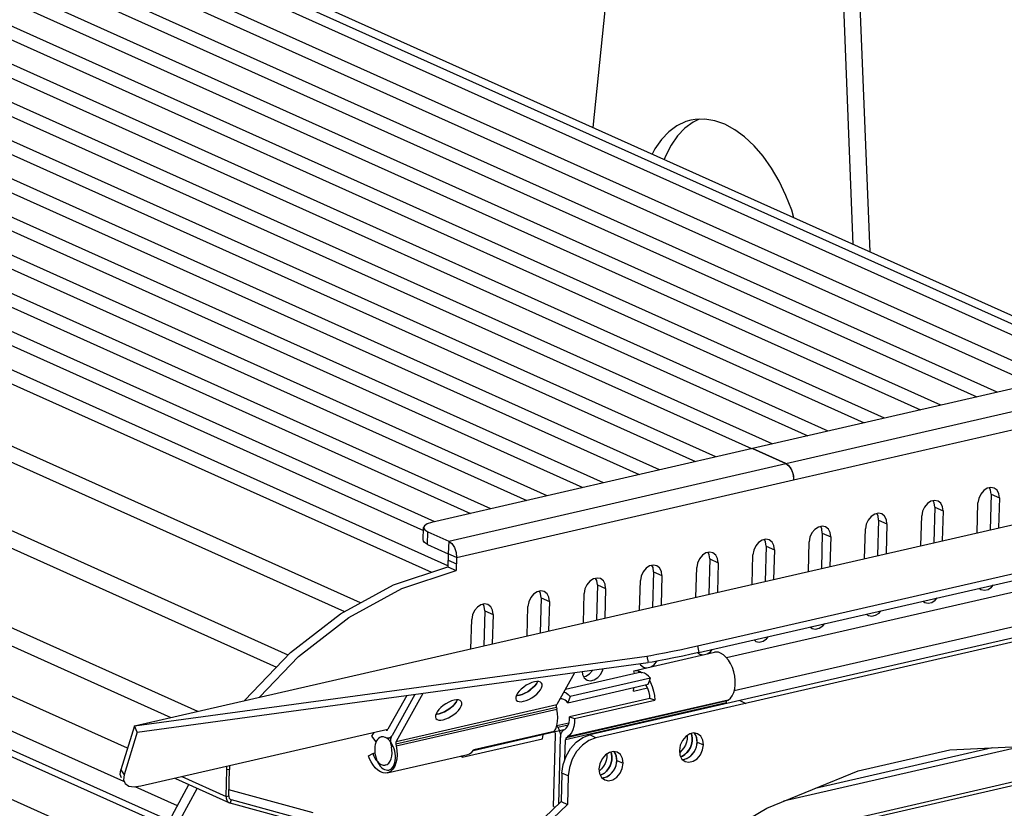
# Model space of a CAD drawing. Units: millimetres. Extents: x 5162 to 9966, y -2661 to -8.
# Drawn here: x 7932 to 8077, y -2207 to -2090 of the extents above; entities that cross this region are included whole.
import ezdxf

# ---------------------------------------------------------------- set-up
doc = ezdxf.new("R2010")
doc.units = ezdxf.units.MM
doc.layers.get('0').update_dxf_attribs({"lineweight": 30})
doc.layers.add('02___PRT_ALL_AXES', color=7, linetype='Continuous')

msp = doc.modelspace()

# ---------------------------------------------------------------- linework, layer by layer
at = {"color": 3, "linetype": 'Continuous'}
for p, q in [((8028.59, -1988.04), (8016.7, -2106.07)), ((8055.09, -2123.32), (8050.03, -1997.67)), ((8032.3, -2183.54), (8345.88, -2111.6)), ((8075.41, -2160.19), (8075.26, -2165.42)), ((8067.11, -2162.1), (8066.97, -2167.33)), ((8058.82, -2164.01), (8058.67, -2169.23)), ((8050.52, -2165.92), (8050.38, -2171.13)), ((7992.31, -2167.61), (7995.37, -2168.99)), ((8042.23, -2167.83), (8042.08, -2173.04)), ((7995.37, -2168.99), (7995.32, -2170.88)), ((8033.93, -2169.74), (8033.79, -2174.94)), ((8025.64, -2171.65), (8025.49, -2176.84)), ((8017.35, -2173.55), (8017.2, -2178.74)), ((8009.05, -2175.46), (8008.91, -2180.65)), ((8107.85, -2174.68), (8016.22, -2195.7)), ((8000.76, -2177.37), (8000.61, -2182.55)), ((7972.09, -2183.56), (7979.48, -2177.83)), ((7949.49, -2195.31), (8024.85, -2185.03)), ((8015.32, -2187.12), (8015.67, -2187.04)), ((7950.04, -2203.23), (7986.48, -2194.87)), ((7949.49, -2195.31), (7947.58, -2201.59)), ((8031.99, -2196.05), (8031.7, -2195.48)), ((8032.08, -2196.75), (8031.99, -2196.05)), ((8075.58, -2197.59), (8049.47, -2203.58)), ((8020.14, -2198.77), (8019.85, -2198.2)), ((8020.23, -2199.47), (8020.14, -2198.77)), ((8028.84, -2214.57), (8095.77, -2199.17)), ((8029.93, -2199.32), (8030.55, -2199.18)), ((7963.1, -2200.23), (7963.13, -2200.78)), ((7947.58, -2201.59), (7947.49, -2202.32)), ((7963.02, -2204.68), (7963.13, -2200.78)), ((8012.13, -2201.33), (8012.01, -2205.53)), ((8018.08, -2202.04), (8018.7, -2201.9)), ((7947.49, -2202.32), (7947.66, -2202.79)), ((7975.47, -2207.18), (7963.04, -2203.79)), ((7963.26, -2205.23), (7963.32, -2205.27)), ((7963.32, -2205.27), (7963.39, -2205.29)), ((7983.44, -2210.76), (7963.39, -2205.29))]:
    msp.add_line(p, q, dxfattribs=at)
at = {"color": 7, "linetype": 'Continuous'}
for p, q in [((8052.4, -1997.12), (8057.52, -2124.41)), ((7880.79, -2046.25), (8105.7, -2147.28)), ((8084.61, -2143.24), (7871.62, -2047.56)), ((7879.35, -2047.21), (8101.75, -2147.12)), ((8076.31, -2145.15), (7863.59, -2049.59)), ((7868.89, -2048.38), (8081.61, -2143.93)), ((7890.74, -2049.49), (8109.13, -2147.6)), ((7860.59, -2050.28), (8073.3, -2145.84)), ((7852.28, -2052.19), (8065, -2147.74)), ((8068.01, -2147.05), (7855.29, -2051.5)), ((7843.98, -2054.09), (8056.7, -2149.65)), ((8059.7, -2148.96), (7846.99, -2053.4)), ((8051.4, -2150.86), (7840.31, -2056.03)), ((7840.39, -2058.11), (8048.39, -2151.55)), ((8043.1, -2152.77), (7840.54, -2061.77)), ((7840.62, -2063.85), (8040.09, -2153.46)), ((8034.81, -2154.68), (7840.77, -2067.51)), ((7840.85, -2069.59), (8031.81, -2155.37)), ((8026.52, -2156.59), (7841, -2073.25)), ((7841.08, -2075.33), (8023.52, -2157.28)), ((8018.24, -2158.5), (7841.23, -2078.99)), ((7841.32, -2081.07), (8015.23, -2159.2)), ((8009.95, -2160.42), (7841.46, -2084.73)), ((7841.55, -2086.81), (8006.95, -2161.11)), ((8001.66, -2162.33), (7841.69, -2090.47)), ((7841.78, -2092.54), (7998.66, -2163.02)), ((7993.38, -2164.24), (7841.92, -2096.2)), ((7842.01, -2098.28), (7991.72, -2165.54)), ((7995.33, -2170.75), (7842.16, -2101.94)), ((7842.24, -2104.02), (7992.88, -2171.69)), ((8032.1, -2182.56), (8345.68, -2110.62)), ((7982.45, -2176.21), (7842.62, -2113.39)), ((7842.71, -2115.79), (7980.08, -2177.5)), ((7971.75, -2183.91), (7843.13, -2126.14)), ((7843.23, -2128.74), (7970.04, -2185.7)), ((7958.44, -2192.22), (7843.71, -2140.68)), ((7949.1, -2194.37), (8183.4, -2140.62)), ((8087.54, -2142.57), (8040.22, -2153.43)), ((7843.82, -2143.42), (7954.49, -2193.13)), ((8045.12, -2155.63), (8094.81, -2144.23)), ((8046.29, -2158.07), (8095.99, -2146.67)), ((7948.08, -2197.67), (7844.13, -2150.97)), ((8040.22, -2153.43), (7992.9, -2164.35)), ((8045.12, -2155.63), (8040.22, -2153.43)), ((8040.22, -2153.43), (8045.12, -2155.63)), ((7995.43, -2167.1), (8045.12, -2155.63)), ((8045.12, -2155.63), (8045.5, -2155.89)), ((7947.52, -2202.59), (7844.34, -2156.23)), ((8045.5, -2155.89), (8045.83, -2156.31)), ((8045.83, -2156.31), (8046.09, -2156.85)), ((7996.6, -2169.54), (8046.29, -2158.07)), ((7844.45, -2159.02), (7954.35, -2208.39)), ((7954, -2209.28), (7844.49, -2160.09)), ((8073.35, -2165.86), (8073.47, -2161.47)), ((8075.41, -2160.19), (8076.63, -2160.74)), ((8076.63, -2160.74), (8076.51, -2165.14)), ((8067.11, -2162.1), (8068.34, -2162.65)), ((8068.34, -2162.65), (8068.21, -2167.04)), ((8058.82, -2164.01), (8060.04, -2164.56)), ((8065.05, -2167.77), (8065.18, -2163.38)), ((7991.68, -2166.98), (7991.73, -2165.1)), ((7992.31, -2167.61), (7992.36, -2165.73)), ((7992.36, -2165.73), (7995.43, -2167.1)), ((8056.76, -2169.67), (8056.88, -2165.29)), ((8060.04, -2164.56), (8059.92, -2168.94)), ((7951.95, -2214.63), (7844.75, -2166.48)), ((7995.43, -2167.1), (7995.37, -2168.99)), ((8048.47, -2171.57), (8048.59, -2167.2)), ((8050.52, -2165.92), (8051.75, -2166.47)), ((8051.75, -2166.47), (8051.63, -2170.85)), ((8042.23, -2167.83), (8043.45, -2168.38)), ((8043.45, -2168.38), (8043.33, -2172.75)), ((7995.35, -2169.93), (7996.57, -2170.48)), ((7996.6, -2169.54), (7995.37, -2168.99)), ((7996.6, -2169.54), (7996.55, -2171.43)), ((8033.93, -2169.74), (8035.16, -2170.29)), ((8040.17, -2173.47), (8040.29, -2169.11)), ((7995.32, -2170.88), (7996.55, -2171.43)), ((8025.64, -2171.65), (8026.87, -2172.2)), ((8031.88, -2175.38), (8032, -2171.01)), ((8035.16, -2170.29), (8035.04, -2174.65)), ((8023.58, -2177.28), (8023.71, -2172.92)), ((8026.87, -2172.2), (8026.74, -2176.55)), ((8017.35, -2173.55), (8018.57, -2174.1)), ((8018.57, -2174.1), (8018.45, -2178.46)), ((8073.65, -2174.05), (8073.91, -2174.26)), ((8009.05, -2175.46), (8010.28, -2176.01)), ((8010.28, -2176.01), (8010.15, -2180.36)), ((8015.29, -2179.18), (8015.41, -2174.83)), ((8108.77, -2175.09), (8017.14, -2196.11)), ((8065.35, -2175.96), (8065.62, -2176.17)), ((8000.76, -2177.37), (8001.98, -2177.92)), ((8006.99, -2181.09), (8007.12, -2176.74)), ((7973.31, -2184.11), (7980.7, -2178.38)), ((7998.7, -2182.99), (7998.82, -2178.65)), ((8001.98, -2177.92), (8001.86, -2182.26)), ((8057.05, -2177.86), (8057.33, -2178.08)), ((8048.75, -2179.77), (8049.03, -2179.99)), ((8040.45, -2181.67), (8040.74, -2181.89)), ((8032.1, -2182.56), (8032.3, -2183.54)), ((8034.01, -2183.43), (8034.3, -2183.08)), ((7949.1, -2194.37), (8024.64, -2184.06)), ((7967.53, -2190.14), (7973.31, -2184.11)), ((8022.75, -2186.22), (8034.6, -2183.51)), ((8024.64, -2184.06), (8024.85, -2185.03)), ((8032.15, -2183.57), (8032.44, -2183.8)), ((8032.44, -2183.8), (8032.94, -2183.9)), ((8033.52, -2183.75), (8034.01, -2183.43)), ((8022.84, -2186.62), (8022.75, -2186.22)), ((8024.15, -2185.71), (8024.59, -2185.8)), ((8025.25, -2185.64), (8025.71, -2185.34)), ((8013.99, -2186.52), (8011.37, -2191.22)), ((8012.63, -2188.96), (8023.36, -2186.5)), ((8025.18, -2187.31), (8013.33, -2190.03)), ((8023.67, -2186.34), (8023.97, -2186.52)), ((8024.86, -2188.22), (8025.18, -2187.31)), ((8013.01, -2190.94), (8024.86, -2188.22)), ((8022.66, -2189.23), (8024.74, -2188.76)), ((7989.24, -2189.89), (7986.48, -2194.87)), ((7990.43, -2189.73), (7987.08, -2195.77)), ((7991.61, -2189.57), (7987.68, -2196.66)), ((8005.42, -2189.9), (8005.52, -2189.9)), ((8005.52, -2189.9), (8005.87, -2189.85)), ((8005.87, -2189.85), (8006.26, -2189.73)), ((8012.42, -2189.33), (8012.43, -2189.33)), ((8036.64, -2190.56), (8012.94, -2196)), ((8013.33, -2190.03), (8013.01, -2190.94)), ((8025.1, -2190.33), (8013.25, -2193.05)), ((8013.99, -2193.29), (8025.84, -2190.57)), ((8025.84, -2190.57), (8025.1, -2190.33)), ((8036.51, -2190.64), (8036.64, -2190.56)), ((8011.33, -2191.64), (7987.64, -2197.08)), ((7987.68, -2196.66), (8011.37, -2191.22)), ((7987.69, -2197.33), (8011.39, -2191.89)), ((8011.33, -2191.64), (8011.39, -2191.89)), ((8036.36, -2190.97), (8012.67, -2196.41)), ((8012.81, -2196.08), (8036.51, -2190.64)), ((8036.36, -2191.08), (8036.36, -2190.97)), ((8038.34, -2190.62), (8039.25, -2191.04)), ((7993.57, -2192.62), (7993.67, -2192.62)), ((7993.67, -2192.62), (7994.02, -2192.57)), ((7994.02, -2192.57), (7994.41, -2192.45)), ((8013.25, -2193.05), (8013.99, -2193.29)), ((7949.1, -2194.37), (7947.1, -2200.83)), ((7949.49, -2195.31), (7949.1, -2194.37)), ((7986.23, -2194.98), (7986.44, -2194.93)), ((8011.37, -2194.31), (8011.4, -2194.37)), ((8013.14, -2193.97), (8011.4, -2194.37)), ((8011.52, -2194.56), (8011.4, -2194.37)), ((8011.52, -2194.56), (8013.06, -2194.21)), ((8011.52, -2194.56), (8011.67, -2194.83)), ((8012.41, -2194.96), (8012.54, -2194.88)), ((7984.73, -2196.71), (7984.1, -2195.88)), ((7985.08, -2196.22), (7984.89, -2196.44)), ((7985.3, -2196.07), (7985.08, -2196.22)), ((7985.49, -2196.01), (7985.3, -2196.07)), ((7985.54, -2195.99), (7985.49, -2196)), ((7986.22, -2196.12), (7986.06, -2196.06)), ((7986.61, -2196.16), (7986.96, -2196.08)), ((7997.43, -2199), (8009.28, -2196.28)), ((8010.98, -2195.2), (7999.13, -2197.92)), ((8009.28, -2196.28), (8009.37, -2195.66)), ((8010.9, -2206.24), (8011.2, -2195.74)), ((8011.08, -2195.3), (8011.06, -2195.27)), ((8011.65, -2205.87), (8011.93, -2196.08)), ((8012.81, -2196.08), (8012.94, -2196)), ((8017.14, -2196.11), (8016.11, -2196.51)), ((8017.14, -2196.11), (8016.22, -2195.7)), ((8031.87, -2195.75), (8031.69, -2195.47)), ((8032.01, -2196.12), (8031.87, -2195.75)), ((8032.08, -2196.53), (8032.01, -2196.12)), ((7984.89, -2196.44), (7984.73, -2196.71)), ((7984.74, -2196.71), (7984.73, -2196.71)), ((7986.94, -2197.2), (7986.99, -2197.45)), ((7987.64, -2197.08), (7987.69, -2197.33)), ((8012.58, -2199.26), (8012.67, -2196.41)), ((8032.06, -2196.97), (8032.08, -2196.53)), ((8032.08, -2196.75), (8033, -2197.16)), ((8080.2, -2197.36), (8044.8, -2205.48)), ((7983.6, -2198.77), (7984.23, -2198.42)), ((7984.23, -2198.42), (7984.55, -2198.35)), ((7984.66, -2199.3), (7984.92, -2199.63)), ((7986.38, -2201.3), (7998.23, -2198.58)), ((7997.43, -2199), (7997.2, -2198.82)), ((7997.46, -2198.76), (7997.43, -2199)), ((7998.83, -2198.26), (7999.13, -2197.92)), ((8020.02, -2198.46), (8019.84, -2198.19)), ((8020.16, -2198.84), (8020.02, -2198.46)), ((8020.23, -2199.25), (8020.16, -2198.84)), ((8020.21, -2199.69), (8020.23, -2199.25)), ((8029.5, -2198.27), (8029.48, -2198.28)), ((8029.83, -2197.97), (8029.5, -2198.27)), ((8029.64, -2198.9), (8029.88, -2198.82)), ((8029.91, -2199.32), (8030.24, -2199.28)), ((8029.95, -2213.82), (8094.64, -2198.93)), ((8031.58, -2198.28), (8031.81, -2197.87)), ((7962.73, -2200.87), (7962.71, -2200.33)), ((7987.22, -2200.73), (7986.91, -2201.04)), ((8017.98, -2200.69), (8017.65, -2200.99)), ((8019.73, -2201), (8019.96, -2200.59)), ((8020.23, -2199.47), (8021.15, -2199.88)), ((7947.1, -2200.83), (7947.58, -2201.59)), ((7955.15, -2202.14), (7963.12, -2205.72)), ((7956.1, -2201.84), (7962.62, -2204.77)), ((7962.62, -2204.77), (7962.73, -2200.87)), ((7963.13, -2200.78), (7962.73, -2200.87)), ((8013.05, -2201.74), (8012.13, -2201.33)), ((8013.05, -2201.74), (8012.93, -2205.94)), ((8017.65, -2200.99), (8017.63, -2201)), ((8017.79, -2201.62), (8018.03, -2201.54)), ((8018.06, -2202.03), (8018.39, -2202)), ((7955.44, -2206.14), (7949.2, -2203.34)), ((7955.88, -2208.13), (7958.35, -2203.58)), ((7962.62, -2204.77), (7963.02, -2204.68)), ((7963.11, -2205.72), (7963.22, -2205.76)), ((7963.22, -2205.76), (7963.39, -2205.29)), ((7983.27, -2211.23), (7963.22, -2205.76)), ((8010.9, -2206.24), (8011.15, -2206.35)), ((8012.01, -2205.53), (8012.93, -2205.94))]:
    msp.add_line(p, q, dxfattribs=at)
for points in [[(8045.12, -2155.63), (8045.59, -2155.99), (8045.97, -2156.57), (8046.22, -2157.3), (8046.29, -2158.07)], [(8046.09, -2156.85), (8046.25, -2157.46), (8046.29, -2158.07)], [(8075.87, -2159.28), (8075.38, -2159.18), (8074.83, -2159.31), (8074.31, -2159.65), (8073.88, -2160.17), (8073.59, -2160.8), (8073.47, -2161.47)], [(8076.63, -2160.74), (8076.55, -2160.12), (8076.3, -2159.61), (8075.87, -2159.28)], [(8067.58, -2161.19), (8067.08, -2161.09), (8066.54, -2161.22), (8066.01, -2161.56), (8065.58, -2162.08), (8065.29, -2162.71), (8065.18, -2163.38)], [(8068.34, -2162.65), (8068.26, -2162.03), (8068, -2161.52), (8067.58, -2161.19)], [(8059.28, -2163.1), (8058.79, -2163), (8058.24, -2163.13), (8057.72, -2163.47), (8057.29, -2163.99), (8057, -2164.62), (8056.88, -2165.29)], [(7992.9, -2164.35), (7992.25, -2164.56), (7991.85, -2164.83), (7991.73, -2165.1)], [(8060.04, -2164.56), (8059.97, -2163.94), (8059.71, -2163.43), (8059.28, -2163.1)], [(7991.73, -2165.1), (7991.74, -2165.14), (7991.91, -2165.44), (7992.36, -2165.73)], [(8050.99, -2165.01), (8050.5, -2164.91), (8049.95, -2165.04), (8049.42, -2165.38), (8048.99, -2165.9), (8048.7, -2166.53), (8048.59, -2167.2)], [(8051.75, -2166.47), (8051.67, -2165.85), (8051.41, -2165.34), (8050.99, -2165.01)], [(7995.43, -2167.1), (7995.89, -2167.46), (7996.28, -2168.04), (7996.53, -2168.78), (7996.6, -2169.54)], [(8042.69, -2166.92), (8042.2, -2166.82), (8041.65, -2166.95), (8041.13, -2167.29), (8040.7, -2167.81), (8040.41, -2168.44), (8040.29, -2169.11)], [(8043.45, -2168.38), (8043.38, -2167.75), (8043.12, -2167.25), (8042.69, -2166.92)], [(8034.4, -2168.83), (8033.91, -2168.73), (8033.36, -2168.85), (8032.84, -2169.2), (8032.4, -2169.72), (8032.11, -2170.35), (8032, -2171.01)], [(8035.16, -2170.29), (8035.08, -2169.66), (8034.82, -2169.16), (8034.4, -2168.83)], [(7980.7, -2178.38), (7988.53, -2174.11), (7996.55, -2171.43)], [(8026.11, -2170.74), (8025.61, -2170.64), (8025.06, -2170.76), (8024.54, -2171.11), (8024.11, -2171.62), (8023.82, -2172.26), (8023.71, -2172.92)], [(8026.87, -2172.2), (8026.79, -2171.57), (8026.53, -2171.07), (8026.11, -2170.74)], [(8017.81, -2172.64), (8017.32, -2172.55), (8016.77, -2172.67), (8016.25, -2173.02), (8015.81, -2173.53), (8015.52, -2174.16), (8015.41, -2174.83)], [(8018.57, -2174.1), (8018.49, -2173.48), (8018.24, -2172.98), (8017.81, -2172.64)], [(8009.52, -2174.55), (8009.02, -2174.45), (8008.47, -2174.58), (8007.95, -2174.92), (8007.52, -2175.44), (8007.23, -2176.07), (8007.12, -2176.74)], [(8010.28, -2176.01), (8010.2, -2175.39), (8009.94, -2174.89), (8009.52, -2174.55)], [(8073.91, -2174.26), (8074.41, -2174.36), (8074.96, -2174.23), (8075.48, -2173.89), (8075.74, -2173.57)], [(8065.62, -2176.17), (8066.11, -2176.27), (8066.66, -2176.14), (8067.18, -2175.8), (8067.45, -2175.48)], [(8001.22, -2176.46), (8000.73, -2176.36), (8000.18, -2176.49), (7999.66, -2176.83), (7999.23, -2177.35), (7998.94, -2177.98), (7998.82, -2178.65)], [(8001.98, -2177.92), (8001.9, -2177.3), (8001.65, -2176.79), (8001.22, -2176.46)], [(8057.33, -2178.08), (8057.82, -2178.18), (8058.37, -2178.05), (8058.89, -2177.71), (8059.16, -2177.38)], [(8049.03, -2179.99), (8049.52, -2180.08), (8050.07, -2179.96), (8050.6, -2179.62), (8050.88, -2179.28)], [(8040.74, -2181.89), (8041.23, -2181.99), (8041.78, -2181.87), (8042.3, -2181.52), (8042.59, -2181.18)], [(8024.64, -2184.06), (8025.25, -2183.96), (8026.14, -2183.8), (8027.25, -2183.59), (8028.45, -2183.35), (8029.74, -2183.08), (8030.99, -2182.81), (8032.1, -2182.56)], [(8035.52, -2183.62), (8035.21, -2183.51), (8034.9, -2183.48), (8034.6, -2183.51)], [(8036.64, -2190.56), (8036.96, -2190.29), (8037.24, -2189.92), (8037.45, -2189.46), (8037.6, -2188.92), (8037.68, -2188.33), (8037.68, -2187.69), (8037.61, -2187.03), (8037.47, -2186.38), (8037.26, -2185.75), (8036.99, -2185.17), (8036.67, -2184.65), (8036.31, -2184.21), (8035.93, -2183.86), (8035.52, -2183.62)], [(8015.85, -2187.62), (8016.35, -2187.72), (8016.9, -2187.59), (8017.42, -2187.25), (8017.85, -2186.73), (8018.14, -2186.1), (8018.17, -2185.95)], [(8022.75, -2186.22), (8023.05, -2186.19), (8023.36, -2186.23), (8023.67, -2186.34)], [(8023.63, -2185.2), (8023.72, -2185.38), (8024.15, -2185.71)], [(8025.71, -2185.34), (8026.14, -2184.82), (8026.15, -2184.82)], [(8015.12, -2186.36), (8015.17, -2186.78), (8015.43, -2187.29), (8015.85, -2187.62)], [(8024.28, -2186.61), (8023.86, -2186.49), (8023.45, -2186.48), (8023.36, -2186.5)], [(8025.18, -2187.31), (8024.89, -2187.02), (8024.59, -2186.79), (8024.28, -2186.61)], [(8008.07, -2187.85), (8007.69, -2187.97), (8007.28, -2188.15), (8006.87, -2188.37), (8006.49, -2188.63), (8006.13, -2188.93), (8005.83, -2189.24), (8005.59, -2189.55), (8005.42, -2189.85), (8005.33, -2190.13), (8005.33, -2190.37), (8005.4, -2190.55)], [(8008.54, -2187.81), (8008.52, -2187.85), (8008.36, -2188.15), (8008.12, -2188.46), (8007.81, -2188.77), (8007.46, -2189.06), (8007.08, -2189.33), (8006.67, -2189.56), (8006.26, -2189.73), (8005.87, -2189.85)], [(8006.26, -2189.73), (8006.66, -2189.56), (8007.07, -2189.33), (8007.46, -2189.07), (8007.81, -2188.77), (8008.11, -2188.46), (8008.36, -2188.15), (8008.52, -2187.85), (8008.54, -2187.81)], [(8007.26, -2190.45), (8007.67, -2190.23), (8008.05, -2189.96), (8008.41, -2189.67), (8008.71, -2189.36), (8008.95, -2189.04), (8009.12, -2188.74), (8009.21, -2188.47), (8009.21, -2188.23), (8009.14, -2188.05)], [(8009.14, -2188.05), (8008.97, -2187.89), (8008.73, -2187.81), (8008.43, -2187.8), (8008.07, -2187.85)], [(8022.66, -2189.23), (8022.72, -2188.82), (8022.76, -2188.7)], [(8025.1, -2190.33), (8025.07, -2189.87), (8024.98, -2189.42), (8024.84, -2188.98), (8024.66, -2188.56), (8024.5, -2188.3)], [(8025.04, -2187.71), (8025.18, -2187.96), (8025.45, -2188.57), (8025.65, -2189.22), (8025.78, -2189.89), (8025.84, -2190.57)], [(7996.22, -2190.57), (7995.84, -2190.69), (7995.43, -2190.86), (7995.03, -2191.09), (7994.64, -2191.35), (7994.28, -2191.65), (7993.98, -2191.96), (7993.74, -2192.27), (7993.57, -2192.57), (7993.48, -2192.85), (7993.48, -2193.09), (7993.55, -2193.27)], [(7996.69, -2190.52), (7996.68, -2190.57), (7996.51, -2190.87), (7996.27, -2191.18), (7995.97, -2191.49), (7995.61, -2191.78), (7995.23, -2192.05), (7994.82, -2192.27), (7994.41, -2192.45), (7994.02, -2192.57)], [(7994.41, -2192.45), (7994.81, -2192.28), (7995.22, -2192.05), (7995.61, -2191.79), (7995.96, -2191.49), (7996.27, -2191.18), (7996.51, -2190.87), (7996.67, -2190.57), (7996.69, -2190.52)], [(7997.29, -2190.76), (7997.12, -2190.61), (7996.88, -2190.53), (7996.58, -2190.52), (7996.22, -2190.57)], [(8005.4, -2190.55), (8005.57, -2190.7), (8005.81, -2190.78), (8006.12, -2190.8), (8006.47, -2190.74)], [(8005.87, -2189.85), (8005.52, -2189.9), (8005.41, -2189.9)], [(8006.47, -2190.74), (8006.86, -2190.63), (8007.26, -2190.45)], [(8012.4, -2190.47), (8012.1, -2190.38), (8011.84, -2190.38)], [(8013.01, -2190.94), (8012.81, -2190.74), (8012.61, -2190.58), (8012.4, -2190.47)], [(8012.43, -2189.33), (8012.74, -2189.5), (8013.04, -2189.74), (8013.33, -2190.03)], [(7994.62, -2193.46), (7995.01, -2193.34), (7995.41, -2193.17), (7995.82, -2192.95), (7996.21, -2192.68), (7996.56, -2192.39), (7996.86, -2192.08), (7997.11, -2191.76), (7997.27, -2191.46), (7997.36, -2191.19), (7997.36, -2190.94), (7997.29, -2190.76)], [(8010.98, -2195.2), (8011.21, -2194.78), (8011.38, -2194.29), (8011.48, -2193.74), (8011.52, -2193.15), (8011.48, -2192.52), (8011.39, -2191.89)], [(8011.33, -2191.64), (8011.32, -2191.53), (8011.32, -2191.41), (8011.34, -2191.31), (8011.37, -2191.22)], [(8036.36, -2190.97), (8036.38, -2190.86), (8036.4, -2190.77), (8036.45, -2190.69), (8036.51, -2190.64)], [(7993.55, -2193.27), (7993.73, -2193.42), (7993.96, -2193.5), (7994.27, -2193.51), (7994.62, -2193.46)], [(7994.02, -2192.57), (7993.67, -2192.62), (7993.56, -2192.62)], [(8012.54, -2194.88), (8012.76, -2194.71), (8012.93, -2194.47), (8013.08, -2194.18), (8013.18, -2193.84), (8013.24, -2193.46), (8013.25, -2193.05)], [(8013.99, -2193.29), (8013.97, -2193.89), (8013.88, -2194.45), (8013.73, -2194.96), (8013.52, -2195.39), (8013.25, -2195.74), (8012.94, -2196)], [(7986.34, -2194.99), (7986.37, -2194.98), (7986.43, -2194.94), (7986.48, -2194.87)], [(8011.67, -2194.83), (8011.79, -2195.13), (8011.87, -2195.44), (8011.92, -2195.76), (8011.93, -2196.08)], [(7984.1, -2195.88), (7984.33, -2195.47), (7984.46, -2195.34)], [(7986.06, -2196.06), (7985.8, -2195.99), (7985.54, -2195.99)], [(7986.61, -2196.16), (7986.42, -2196.17), (7986.22, -2196.12)], [(7986.23, -2194.98), (7986.3, -2194.99), (7986.34, -2194.99)], [(7987.08, -2195.77), (7986.95, -2195.95), (7986.79, -2196.08), (7986.61, -2196.16)], [(7986.94, -2197.2), (7986.89, -2196.88), (7986.88, -2196.56), (7986.91, -2196.27), (7986.98, -2196), (7987.08, -2195.77)], [(8011.2, -2195.74), (8011.19, -2195.63), (8011.17, -2195.51), (8011.13, -2195.4), (8011.08, -2195.3)], [(8011.93, -2196.08), (8011.96, -2195.78), (8012.02, -2195.51), (8012.12, -2195.28), (8012.25, -2195.09), (8012.41, -2194.96)], [(8012.81, -2196.08), (8012.75, -2196.13), (8012.71, -2196.2), (8012.68, -2196.3), (8012.67, -2196.41)], [(8032.14, -2195.52), (8031.59, -2195.41), (8030.97, -2195.55), (8030.38, -2195.93), (8029.9, -2196.52), (8029.57, -2197.23), (8029.44, -2197.98)], [(8031.17, -2195.5), (8031.28, -2195.78), (8031.34, -2196.2), (8031.33, -2196.64), (8031.24, -2197.09), (8031.08, -2197.53), (8030.85, -2197.94), (8030.57, -2198.3), (8030.24, -2198.6), (8029.88, -2198.82), (8029.64, -2198.9)], [(8030.59, -2195.8), (8030.6, -2195.87), (8030.59, -2196.31), (8030.5, -2196.76), (8030.34, -2197.2), (8030.11, -2197.61), (8029.83, -2197.97)], [(8029.88, -2198.82), (8030.23, -2198.6), (8030.56, -2198.31), (8030.85, -2197.95), (8031.07, -2197.54), (8031.24, -2197.1), (8031.33, -2196.64), (8031.34, -2196.2), (8031.28, -2195.79), (8031.17, -2195.5)], [(8033, -2197.16), (8032.91, -2196.46), (8032.62, -2195.89), (8032.14, -2195.52)], [(7986.11, -2200.13), (7986.35, -2200.04), (7986.59, -2199.85), (7986.78, -2199.58), (7986.94, -2199.24), (7987.04, -2198.84), (7987.08, -2198.4), (7987.07, -2197.93), (7986.99, -2197.45)], [(7987.69, -2197.33), (7987.79, -2197.99), (7987.82, -2198.64), (7987.77, -2199.25), (7987.65, -2199.82), (7987.47, -2200.32), (7987.22, -2200.73)], [(7987.68, -2196.66), (7987.64, -2196.75), (7987.62, -2196.85), (7987.62, -2196.96), (7987.64, -2197.08)], [(8008.12, -2233), (8016.93, -2224.01), (8029.31, -2214.2), (8042.36, -2206.48), (8055.8, -2201), (8069.32, -2197.9), (8082.61, -2197.24), (8095.4, -2199.04), (8106.4, -2202.81)], [(8016.11, -2196.51), (8015.14, -2197.2), (8014.3, -2198.13), (8013.65, -2199.26), (8013.22, -2200.49), (8013.05, -2201.74)], [(8030.3, -2199.62), (8030.85, -2199.73), (8031.47, -2199.59), (8032.06, -2199.21), (8032.54, -2198.62), (8032.87, -2197.91), (8033, -2197.16)], [(8031.81, -2197.87), (8031.97, -2197.43), (8032.06, -2196.97)], [(7984.23, -2200.07), (7983.99, -2199.67), (7983.78, -2199.24), (7983.6, -2198.77)], [(7984.23, -2198.42), (7984.35, -2198.74), (7984.5, -2199.03), (7984.66, -2199.3)], [(7998.23, -2198.58), (7998.48, -2198.5), (7998.83, -2198.26)], [(8020.29, -2198.24), (8019.74, -2198.13), (8019.12, -2198.27), (8018.54, -2198.65), (8018.05, -2199.24), (8017.72, -2199.94), (8017.59, -2200.7)], [(8019.32, -2198.22), (8019.43, -2198.5), (8019.49, -2198.92), (8019.48, -2199.36), (8019.39, -2199.81), (8019.23, -2200.25), (8019, -2200.66), (8018.72, -2201.02), (8018.39, -2201.32), (8018.03, -2201.54), (8017.79, -2201.62)], [(8018.74, -2198.51), (8018.76, -2198.59), (8018.74, -2199.03), (8018.66, -2199.48), (8018.49, -2199.92), (8018.27, -2200.33), (8017.98, -2200.69)], [(8018.03, -2201.54), (8018.39, -2201.32), (8018.71, -2201.02), (8019, -2200.66), (8019.23, -2200.26), (8019.39, -2199.81), (8019.48, -2199.36), (8019.49, -2198.92), (8019.43, -2198.51), (8019.32, -2198.22)], [(8021.15, -2199.88), (8021.06, -2199.18), (8020.77, -2198.61), (8020.29, -2198.24)], [(8029.44, -2197.98), (8029.53, -2198.68), (8029.82, -2199.25), (8030.3, -2199.62)], [(8030.24, -2199.28), (8030.61, -2199.15), (8030.97, -2198.93)], [(8030.97, -2198.93), (8031.3, -2198.64), (8031.58, -2198.28)], [(7986.38, -2201.3), (7986.18, -2201.33), (7985.78, -2201.3), (7985.37, -2201.15), (7984.97, -2200.89), (7984.59, -2200.53), (7984.23, -2200.07)], [(7984.92, -2199.63), (7985.2, -2199.89), (7985.5, -2200.06), (7985.79, -2200.15), (7986.08, -2200.14), (7986.11, -2200.13)], [(8017.59, -2200.7), (8017.68, -2201.4), (8017.97, -2201.97), (8018.45, -2202.34)], [(8018.45, -2202.34), (8019, -2202.45), (8019.62, -2202.31), (8020.21, -2201.92), (8020.69, -2201.34), (8021.02, -2200.63), (8021.15, -2199.88)], [(8019.96, -2200.59), (8020.12, -2200.14), (8020.21, -2199.69)], [(7947.17, -2202.04), (7947.01, -2201.56), (7947.1, -2200.83)], [(7955.04, -2202.08), (7955.05, -2202.09), (7955.15, -2202.14)], [(7986.91, -2201.04), (7986.56, -2201.24), (7986.38, -2201.3)], [(8018.39, -2202), (8018.76, -2201.87), (8019.12, -2201.65)], [(8019.12, -2201.65), (8019.45, -2201.35), (8019.73, -2201)], [(7962.62, -2204.77), (7962.64, -2205.05), (7962.72, -2205.3), (7962.84, -2205.51), (7963.01, -2205.67), (7963.11, -2205.72)], [(8012.93, -2205.94), (7999.11, -2219.19), (7986.65, -2234.42)]]:
    msp.add_lwpolyline(points, dxfattribs=at)
at = {"color": 3, "linetype": 'Continuous'}
for points in [[(8075.41, -2160.19), (8075.33, -2159.57), (8075.16, -2159.23)], [(8067.11, -2162.1), (8067.03, -2161.48), (8066.86, -2161.14)], [(8058.82, -2164.01), (8058.74, -2163.39), (8058.57, -2163.05)], [(8050.52, -2165.92), (8050.45, -2165.3), (8050.28, -2164.96)], [(7992.31, -2167.61), (7991.86, -2167.33), (7991.68, -2167.02), (7991.68, -2166.99)], [(8042.23, -2167.83), (8042.15, -2167.2), (8041.98, -2166.87)], [(8033.93, -2169.74), (8033.86, -2169.11), (8033.69, -2168.78)], [(7979.48, -2177.83), (7987.3, -2173.56), (7995.32, -2170.88)], [(8025.64, -2171.65), (8025.56, -2171.02), (8025.39, -2170.69)], [(8017.35, -2173.55), (8017.27, -2172.93), (8017.1, -2172.6)], [(8009.05, -2175.46), (8008.97, -2174.84), (8008.8, -2174.51)], [(8000.76, -2177.37), (8000.68, -2176.75), (8000.51, -2176.41)], [(7965.3, -2190.65), (7965.36, -2190.58), (7972.09, -2183.56)], [(8032.3, -2183.54), (8031.2, -2183.79), (8029.94, -2184.06), (8028.65, -2184.33), (8027.45, -2184.57), (8026.35, -2184.78), (8025.45, -2184.94), (8024.85, -2185.03)], [(8015.67, -2187.04), (8016.19, -2186.7), (8016.62, -2186.18), (8016.64, -2186.15)], [(8012.13, -2201.33), (8012.3, -2200.07), (8012.73, -2198.84), (8013.39, -2197.72), (8014.22, -2196.78), (8015.19, -2196.09), (8016.22, -2195.7)], [(8030.55, -2199.18), (8031.14, -2198.79), (8031.62, -2198.21), (8031.95, -2197.5), (8032.08, -2196.75)], [(8018.7, -2201.9), (8019.29, -2201.51), (8019.78, -2200.93), (8020.1, -2200.22), (8020.23, -2199.47)], [(7947.66, -2202.79), (7947.72, -2202.88), (7948.26, -2203.24), (7949.06, -2203.36), (7950.04, -2203.23)], [(7949.27, -2224.32), (7951.01, -2217.05), (7954.66, -2207.58), (7957.12, -2203.03)], [(7963.02, -2204.68), (7963.03, -2204.85), (7963.08, -2205.01), (7963.15, -2205.14), (7963.26, -2205.23)], [(8012.01, -2205.53), (7998.19, -2218.78), (7985.73, -2234.01)]]:
    msp.add_lwpolyline(points, dxfattribs=at)
at = {"layer": '02___PRT_ALL_AXES', "color": 7, "linetype": 'Continuous'}
for p, q in [((8098.06, -2170.18), (8036.41, -2184.32)), ((8087.45, -2177.74), (8037.52, -2189.2)), ((7985.68, -2195.98), (7985.49, -2196)), ((7985.9, -2196.01), (7985.68, -2195.98)), ((7986.12, -2196.08), (7985.9, -2196.01)), ((7986.33, -2196.2), (7986.12, -2196.08)), ((8012.41, -2194.96), (7999.04, -2198.03)), ((7987.1, -2197.11), (7986.93, -2196.83))]:
    msp.add_line(p, q, dxfattribs=at)
for points in [[(8032.34, -2104.86), (8031.46, -2105.28), (8030.26, -2106.16), (8029.17, -2107.3), (8028.21, -2108.69), (8027.39, -2110.29), (8027.2, -2110.79)], [(7985.49, -2196), (7985.28, -2196.08), (7985.1, -2196.21), (7984.94, -2196.38), (7984.8, -2196.59)], [(7986.93, -2196.83), (7986.75, -2196.58), (7986.54, -2196.37), (7986.33, -2196.2)], [(7984.8, -2196.59), (7984.68, -2196.83), (7984.6, -2197.12), (7984.54, -2197.42), (7984.52, -2197.75), (7984.52, -2198.1), (7984.56, -2198.45), (7984.63, -2198.8), (7984.72, -2199.14), (7984.85, -2199.47), (7984.99, -2199.77), (7985.16, -2200.05), (7985.35, -2200.3), (7985.55, -2200.51), (7985.76, -2200.68), (7985.98, -2200.8)], [(7986.61, -2200.88), (7986.82, -2200.8), (7987, -2200.68), (7987.16, -2200.51), (7987.3, -2200.3), (7987.41, -2200.05), (7987.5, -2199.77), (7987.55, -2199.46), (7987.58, -2199.13), (7987.57, -2198.79), (7987.54, -2198.44), (7987.47, -2198.09), (7987.37, -2197.74), (7987.25, -2197.41), (7987.1, -2197.11)], [(7985.98, -2200.8), (7986.2, -2200.87), (7986.42, -2200.9), (7986.61, -2200.88)]]:
    msp.add_lwpolyline(points, dxfattribs=at)
at = {"layer": '02___PRT_ALL_AXES', "color": 3, "linetype": 'Continuous'}
for points in [[(8046.34, -2119.39), (8046, -2118.29), (8045.14, -2116.09), (8044.14, -2114), (8043.01, -2112.08), (8041.78, -2110.33), (8040.46, -2108.79), (8039.06, -2107.47), (8037.62, -2106.41), (8036.15, -2105.61), (8034.67, -2105.08), (8033.2, -2104.84), (8031.77, -2104.88), (8031.13, -2105)], [(8031.13, -2105), (8030.39, -2105.21), (8029.09, -2105.82), (8027.89, -2106.71), (8026.8, -2107.85), (8025.84, -2109.23), (8025.44, -2110)]]:
    msp.add_lwpolyline(points, dxfattribs=at)

doc.saveas('drawing.dxf')
